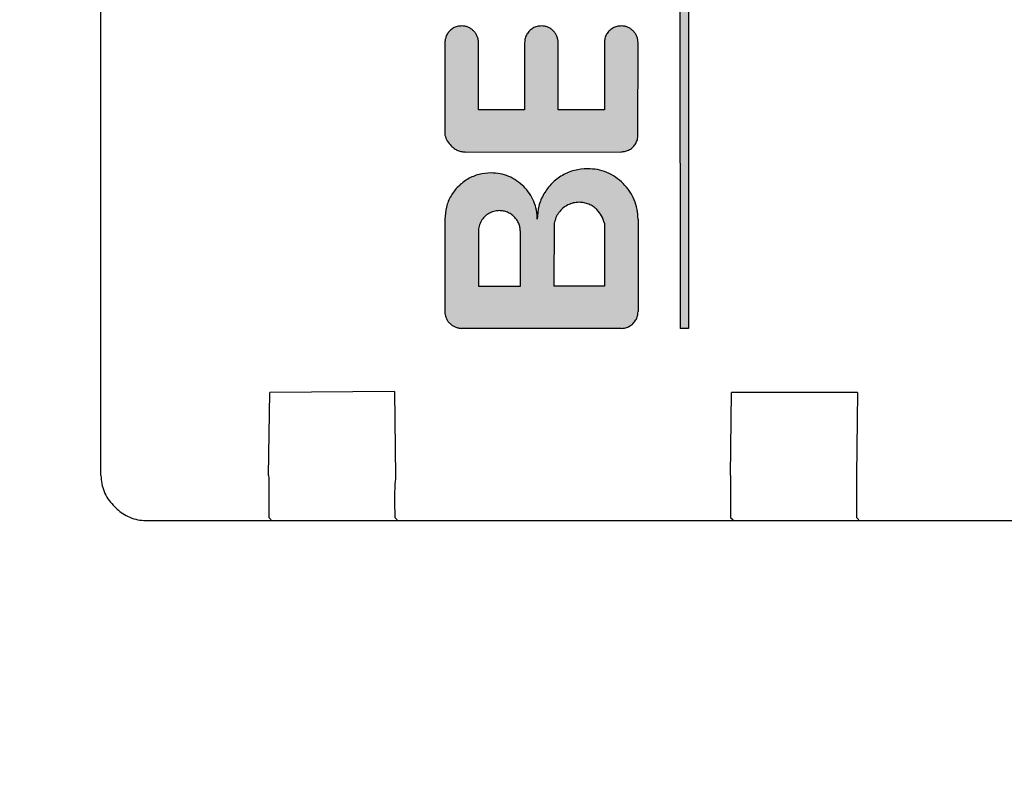
# Model space of a CAD drawing. Units: millimetres. Extents: x 30748 to 48165, y -17036 to -7239.
# Drawn here: x 34992 to 35016, y -9149 to -9131 of the extents above; entities that cross this region are included whole.
import ezdxf

# ---------------------------------------------------------------- set-up
doc = ezdxf.new("R2010")
doc.units = ezdxf.units.MM
doc.layers.add('1', color=7, linetype='Continuous')
doc.styles.add('CONVERTER_18', font='txt.shx', dxfattribs={"width": 0.9})
doc.dimstyles.new('ME10_DIM_24', dxfattribs={"dimtxt": 74.75, "dimasz": 74.75, "dimexe": 24.375, "dimexo": 16.25, "dimgap": 29.25, "dimtad": 1, "dimdec": 1, "dimlfac": 0.03937, "dimdsep": 46, "dimtxsty": 'CONVERTER_18', "dimsah": 1, "dimcen": 0.09, "dimclrd": 6, "dimclre": 6, "dimclrt": 3, "dimadec": 0, "dimazin": 0, "dimtfac": 1, "dimtdec": 4, "dimtix": 1, "dimtmove": 0, "dimatfit": 3, "dimfxl": 1, "dimtolj": 1, "dimtzin": 0, "dimarcsym": 0})
doc.dimstyles.new('ME10_DIM_31', dxfattribs={"dimtxt": 74.75, "dimasz": 74.75, "dimexe": 24.375, "dimexo": 16.25, "dimgap": 29.25, "dimtad": 1, "dimdec": 1, "dimlfac": 0.03937, "dimdsep": 46, "dimtxsty": 'CONVERTER_18', "dimsah": 1, "dimcen": 0.09, "dimclrd": 6, "dimclre": 6, "dimclrt": 3, "dimadec": 0, "dimazin": 0, "dimtfac": 1, "dimtdec": 4, "dimtix": 1, "dimtmove": 0, "dimatfit": 3, "dimfxl": 1, "dimtolj": 1, "dimtzin": 0, "dimarcsym": 0})
pattern_1 = [(45, (690.3108124, 577.07509515), (-0.0007071067811865, 6e-20), []), (135, (690.3108124, 577.07509515), (3e-19, -0.0007071067811865), [])]

# ---------------------------------------------------------------- blocks, each defined once
blk = doc.blocks.new('*D17')
at = {"layer": '1', "color": 6, "linetype": 'Continuous'}
for p, q in [((34841.651, -9170.699), (34841.651, -8614.674)), ((36641.651, -9136.99), (36641.651, -8614.674)), ((36641.651, -8639.049), (34841.651, -8639.049))]:
    blk.add_line(p, q, dxfattribs=at)
at = {"layer": '1', "color": 6}
for points in [[(34916.401, -8629.208), (34916.401, -8648.891), (34841.651, -8639.049)], [(36566.901, -8648.891), (36566.901, -8629.208), (36641.651, -8639.049)]]:
    blk.add_solid(points, dxfattribs=at)
at = {"layer": '1', "color": 3, "insert": (35669.14, -8609.42), "char_height": 74.75, "attachment_point": 7, "rotation": 0.0001, "line_spacing_factor": 0.454545, "style": 'CONVERTER_18'}
blk.add_mtext('70.9', dxfattribs=at)
blk = doc.blocks.new('*D24')
at = {"layer": '1', "color": 6, "linetype": 'Continuous'}
for p, q in [((34841.651, -9170.699), (34841.651, -8760.924)), ((34887.651, -9023.049), (34887.651, -8760.924)), ((34669.683, -8785.299), (34841.651, -8785.299)), ((34841.651, -8785.299), (34887.651, -8785.299)), ((34887.651, -8785.299), (35037.151, -8785.299))]:
    blk.add_line(p, q, dxfattribs=at)
at = {"layer": '1', "color": 6}
for points in [[(34766.901, -8795.141), (34766.901, -8775.458), (34841.651, -8785.299)], [(34962.401, -8775.458), (34962.401, -8795.141), (34887.651, -8785.299)]]:
    blk.add_solid(points, dxfattribs=at)
at = {"layer": '1', "color": 3, "insert": (34669.683, -8755.67), "char_height": 74.75, "attachment_point": 7, "rotation": 0.0001, "line_spacing_factor": 0.454545, "style": 'CONVERTER_18'}
blk.add_mtext('1.8', dxfattribs=at)

msp = doc.modelspace()

# ---------------------------------------------------------------- hatches: boundary and pattern name
at = {"layer": '1', "linetype": 'Continuous'}
h = msp.add_hatch(dxfattribs=at)
h.set_pattern_fill('CUSTOM23', color=6, scale=0.0005, angle=45, pattern_type=2)
h.set_pattern_definition(pattern_1)
h.paths.add_polyline_path([(35008.173, -9138.043), (35008.373, -9138.043), (35008.374, -9115.843), (35008.17, -9115.839)])
h = msp.add_hatch(dxfattribs=at)
h.set_pattern_fill('CUSTOM25', color=6, scale=0.0005, angle=45, pattern_type=2)
h.set_pattern_definition(pattern_1)
edge = h.paths.add_edge_path()
edge.add_spline(control_points=[(35002.57, -9133.439), (35002.587, -9133.486), (35002.621, -9133.581), (35002.687, -9133.658), (35002.72, -9133.696)], knot_values=[0, 0, 0, 0, 0.14931, 0.29987, 0.29987, 0.29987, 0.29987], degree=3, periodic=0)
edge.add_spline(control_points=[(35002.72, -9133.696), (35002.744, -9133.718), (35002.793, -9133.762), (35002.881, -9133.807), (35002.975, -9133.837), (35003.041, -9133.841), (35003.073, -9133.843)], knot_values=[0, 0, 0, 0, 0.098006, 0.196012, 0.294018, 0.392025, 0.392025, 0.392025, 0.392025], degree=3, periodic=0)
edge.add_line((35003.073, -9133.843), (35006.77, -9133.839))
edge.add_spline(control_points=[(35006.77, -9133.839), (35006.805, -9133.836), (35006.875, -9133.831), (35006.972, -9133.789), (35007.056, -9133.725), (35007.12, -9133.641), (35007.162, -9133.544), (35007.167, -9133.474), (35007.17, -9133.439)], knot_values=[0, 0, 0, 0, 0.10442, 0.208841, 0.313262, 0.417683, 0.522104, 0.626524, 0.626524, 0.626524, 0.626524], degree=3, periodic=0)
edge.add_line((35007.17, -9133.439), (35007.173, -9131.243))
edge.add_spline(control_points=[(35007.173, -9131.243), (35007.172, -9131.216), (35007.169, -9131.164), (35007.145, -9131.089), (35007.109, -9131.018), (35007.074, -9130.979), (35007.056, -9130.96)], knot_values=[0, 0, 0, 0, 0.078412, 0.156824, 0.235236, 0.313648, 0.313648, 0.313648, 0.313648], degree=3, periodic=0)
edge.add_spline(control_points=[(35007.056, -9130.96), (35007.036, -9130.941), (35006.996, -9130.905), (35006.924, -9130.868), (35006.848, -9130.844), (35006.796, -9130.841), (35006.77, -9130.839)], knot_values=[0, 0, 0, 0, 0.08273, 0.161731, 0.240139, 0.318546, 0.318546, 0.318546, 0.318546], degree=3, periodic=0)
edge.add_spline(control_points=[(35006.77, -9130.839), (35006.735, -9130.842), (35006.665, -9130.847), (35006.568, -9130.889), (35006.484, -9130.953), (35006.42, -9131.037), (35006.378, -9131.134), (35006.373, -9131.204), (35006.37, -9131.239)], knot_values=[0, 0, 0, 0, 0.10442, 0.208841, 0.313262, 0.417683, 0.522104, 0.626524, 0.626524, 0.626524, 0.626524], degree=3, periodic=0)
edge.add_line((35006.37, -9131.239), (35006.37, -9132.839))
edge.add_line((35006.37, -9132.839), (35005.27, -9132.839))
edge.add_line((35005.27, -9132.839), (35005.27, -9131.239))
edge.add_spline(control_points=[(35005.27, -9131.239), (35005.268, -9131.213), (35005.266, -9131.161), (35005.242, -9131.085), (35005.205, -9131.015), (35005.17, -9130.976), (35005.153, -9130.956)], knot_values=[0, 0, 0, 0, 0.078422, 0.156843, 0.235265, 0.313686, 0.313686, 0.313686, 0.313686], degree=3, periodic=0)
edge.add_spline(control_points=[(35005.153, -9130.956), (35005.133, -9130.939), (35005.094, -9130.904), (35005.024, -9130.868), (35004.949, -9130.844), (35004.896, -9130.841), (35004.87, -9130.839)], knot_values=[0, 0, 0, 0, 0.078404, 0.156808, 0.235213, 0.313617, 0.313617, 0.313617, 0.313617], degree=3, periodic=0)
edge.add_spline(control_points=[(35004.87, -9130.839), (35004.835, -9130.842), (35004.765, -9130.847), (35004.668, -9130.889), (35004.584, -9130.953), (35004.52, -9131.037), (35004.478, -9131.134), (35004.473, -9131.204), (35004.47, -9131.239)], knot_values=[0, 0, 0, 0, 0.10442, 0.208841, 0.313262, 0.417683, 0.522104, 0.626524, 0.626524, 0.626524, 0.626524], degree=3, periodic=0)
edge.add_line((35004.47, -9131.239), (35004.47, -9132.839))
edge.add_line((35004.47, -9132.839), (35003.37, -9132.839))
edge.add_line((35003.37, -9132.839), (35003.37, -9131.239))
edge.add_spline(control_points=[(35003.37, -9131.239), (35003.37, -9131.214), (35003.369, -9131.163), (35003.345, -9131.089), (35003.309, -9131.018), (35003.274, -9130.979), (35003.256, -9130.96)], knot_values=[0, 0, 0, 0, 0.075126, 0.152998, 0.231413, 0.309828, 0.309828, 0.309828, 0.309828], degree=3, periodic=0)
edge.add_spline(control_points=[(35003.256, -9130.96), (35003.236, -9130.941), (35003.196, -9130.905), (35003.124, -9130.868), (35003.049, -9130.844), (35002.996, -9130.841), (35002.97, -9130.839)], knot_values=[0, 0, 0, 0, 0.082733, 0.16173, 0.240131, 0.318533, 0.318533, 0.318533, 0.318533], degree=3, periodic=0)
edge.add_spline(control_points=[(35002.97, -9130.839), (35002.935, -9130.842), (35002.865, -9130.847), (35002.768, -9130.889), (35002.684, -9130.953), (35002.62, -9131.037), (35002.578, -9131.134), (35002.573, -9131.204), (35002.57, -9131.239)], knot_values=[0, 0, 0, 0, 0.10442, 0.208841, 0.313262, 0.417683, 0.522104, 0.626524, 0.626524, 0.626524, 0.626524], degree=3, periodic=0)
edge.add_line((35002.57, -9131.239), (35002.57, -9133.439))
h = msp.add_hatch(dxfattribs=at)
h.set_pattern_fill('CUSTOM24', color=6, scale=0.0005, angle=45, pattern_type=2)
h.set_pattern_definition(pattern_1)
edge = h.paths.add_edge_path()
edge.add_spline(control_points=[(35002.57, -9137.639), (35002.571, -9137.665), (35002.574, -9137.718), (35002.598, -9137.793), (35002.635, -9137.863), (35002.67, -9137.902), (35002.687, -9137.922)], knot_values=[0, 0, 0, 0, 0.078411, 0.156823, 0.235234, 0.313645, 0.313645, 0.313645, 0.313645], degree=3, periodic=0)
edge.add_spline(control_points=[(35002.687, -9137.922), (35002.707, -9137.939), (35002.746, -9137.974), (35002.816, -9138.011), (35002.893, -9138.035), (35002.946, -9138.04), (35002.973, -9138.043)], knot_values=[0, 0, 0, 0, 0.078414, 0.156829, 0.235788, 0.317588, 0.317588, 0.317588, 0.317588], degree=3, periodic=0)
edge.add_line((35002.973, -9138.043), (35006.773, -9138.043))
edge.add_spline(control_points=[(35006.773, -9138.043), (35006.808, -9138.04), (35006.878, -9138.035), (35006.976, -9137.993), (35007.06, -9137.929), (35007.123, -9137.845), (35007.165, -9137.747), (35007.171, -9137.677), (35007.173, -9137.643)], knot_values=[0, 0, 0, 0, 0.10442, 0.208841, 0.313262, 0.417683, 0.522104, 0.626524, 0.626524, 0.626524, 0.626524], degree=3, periodic=0)
edge.add_line((35007.173, -9137.643), (35007.173, -9135.443))
edge.add_spline(control_points=[(35007.173, -9135.443), (35007.169, -9135.364), (35007.16, -9135.207), (35007.088, -9134.981), (35006.979, -9134.77), (35006.874, -9134.653), (35006.822, -9134.594)], knot_values=[0, 0, 0, 0, 0.23524, 0.47048, 0.705719, 0.940958, 0.940958, 0.940958, 0.940958], degree=3, periodic=0)
edge.add_spline(control_points=[(35006.822, -9134.594), (35006.762, -9134.541), (35006.644, -9134.434), (35006.432, -9134.324), (35006.206, -9134.252), (35006.048, -9134.244), (35005.97, -9134.239)], knot_values=[0, 0, 0, 0, 0.23956, 0.475383, 0.710612, 0.945841, 0.945841, 0.945841, 0.945841], degree=3, periodic=0)
edge.add_spline(control_points=[(35005.97, -9134.239), (35005.865, -9134.247), (35005.656, -9134.263), (35005.363, -9134.389), (35005.111, -9134.581), (35004.92, -9134.832), (35004.793, -9135.126), (35004.78, -9135.337), (35004.773, -9135.443)], knot_values=[0, 0, 0, 0, 0.313261, 0.626524, 0.939786, 1.253049, 1.566548, 1.882458, 1.882458, 1.882458, 1.882458], degree=3, periodic=0)
edge.add_spline(control_points=[(35004.773, -9135.443), (35004.769, -9135.371), (35004.761, -9135.227), (35004.695, -9135.019), (35004.595, -9134.826), (35004.499, -9134.719), (35004.451, -9134.665)], knot_values=[0, 0, 0, 0, 0.215645, 0.43129, 0.646934, 0.862578, 0.862578, 0.862578, 0.862578], degree=3, periodic=0)
edge.add_spline(control_points=[(35004.451, -9134.665), (35004.396, -9134.616), (35004.288, -9134.518), (35004.093, -9134.417), (35003.886, -9134.351), (35003.742, -9134.343), (35003.67, -9134.339)], knot_values=[0, 0, 0, 0, 0.219895, 0.436118, 0.651757, 0.867396, 0.867396, 0.867396, 0.867396], degree=3, periodic=0)
edge.add_spline(control_points=[(35003.67, -9134.339), (35003.574, -9134.346), (35003.382, -9134.361), (35003.114, -9134.476), (35002.883, -9134.652), (35002.707, -9134.883), (35002.592, -9135.151), (35002.577, -9135.343), (35002.57, -9135.439)], knot_values=[0, 0, 0, 0, 0.287156, 0.574313, 0.861471, 1.148628, 1.435785, 1.722942, 1.722942, 1.722942, 1.722942], degree=3, periodic=0)
edge.add_line((35002.57, -9135.439), (35002.57, -9137.639))
edge = h.paths.add_edge_path(flags=16)
edge.add_spline(control_points=[(35004.37, -9135.739), (35004.368, -9135.706), (35004.364, -9135.641), (35004.334, -9135.547), (35004.289, -9135.459), (35004.245, -9135.41), (35004.223, -9135.386)], knot_values=[0, 0, 0, 0, 0.098015, 0.19603, 0.294044, 0.392058, 0.392058, 0.392058, 0.392058], degree=3, periodic=0)
edge.add_spline(control_points=[(35004.223, -9135.386), (35004.199, -9135.364), (35004.15, -9135.32), (35004.062, -9135.274), (35003.968, -9135.244), (35003.902, -9135.241), (35003.87, -9135.239)], knot_values=[0, 0, 0, 0, 0.098456, 0.196531, 0.294545, 0.39256, 0.39256, 0.39256, 0.39256], degree=3, periodic=0)
edge.add_spline(control_points=[(35003.87, -9135.239), (35003.826, -9135.242), (35003.739, -9135.249), (35003.617, -9135.301), (35003.512, -9135.381), (35003.432, -9135.486), (35003.38, -9135.608), (35003.373, -9135.695), (35003.37, -9135.739)], knot_values=[0, 0, 0, 0, 0.130526, 0.261052, 0.391578, 0.522104, 0.65263, 0.783155, 0.783155, 0.783155, 0.783155], degree=3, periodic=0)
edge.add_line((35003.37, -9135.739), (35003.37, -9137.039))
edge.add_line((35003.37, -9137.039), (35004.37, -9137.039))
edge.add_line((35004.37, -9137.039), (35004.37, -9135.739))
edge = h.paths.add_edge_path(flags=16)
edge.add_spline(control_points=[(35006.37, -9135.539), (35006.352, -9135.479), (35006.315, -9135.358), (35006.234, -9135.263), (35006.194, -9135.215)], knot_values=[0, 0, 0, 0, 0.187256, 0.372323, 0.372323, 0.372323, 0.372323], degree=3, periodic=0)
edge.add_spline(control_points=[(35006.194, -9135.215), (35006.165, -9135.189), (35006.106, -9135.136), (35006, -9135.082), (35005.887, -9135.046), (35005.809, -9135.041), (35005.77, -9135.039)], knot_values=[0, 0, 0, 0, 0.117628, 0.235256, 0.352884, 0.470512, 0.470512, 0.470512, 0.470512], degree=3, periodic=0)
edge.add_spline(control_points=[(35005.77, -9135.039), (35005.723, -9135.042), (35005.629, -9135.049), (35005.497, -9135.099), (35005.379, -9135.177), (35005.283, -9135.28), (35005.211, -9135.402), (35005.189, -9135.493), (35005.178, -9135.539)], knot_values=[0, 0, 0, 0, 0.139931, 0.279861, 0.419793, 0.559724, 0.699655, 0.839586, 0.839586, 0.839586, 0.839586], degree=3, periodic=0)
edge.add_line((35005.178, -9135.539), (35005.17, -9137.039))
edge.add_line((35005.17, -9137.039), (35006.37, -9137.039))
edge.add_line((35006.37, -9137.039), (35006.37, -9135.539))

# ---------------------------------------------------------------- linework, layer by layer
at = {"color": 6, "linetype": 'Continuous'}
for p, q in [((34994.378, -9141.545), (34994.377, -9077.547)), ((34998.373, -9141.543), (34998.398, -9139.567)), ((35001.373, -9139.543), (34998.398, -9139.567)), ((35001.373, -9139.543), (35001.398, -9141.567)), ((35009.373, -9141.543), (35009.398, -9139.567)), ((35012.398, -9139.567), (35009.398, -9139.567)), ((35012.398, -9139.567), (35012.373, -9141.543)), ((34994.763, -9142.346), (34994.67, -9142.253)), ((34995.45, -9142.619), (35032.87, -9142.619)), ((34998.376, -9142.545), (34998.436, -9142.605)), ((35001.377, -9142.546), (35001.436, -9142.605)), ((35009.377, -9142.546), (35009.436, -9142.605)), ((35012.377, -9142.546), (35012.436, -9142.605))]:
    msp.add_line(p, q, dxfattribs=at)
at = {"color": 250, "linetype": 'Continuous'}
for p, q in [((35008.17, -9115.839), (35008.173, -9138.043)), ((35008.374, -9115.843), (35008.373, -9138.043)), ((35002.57, -9131.239), (35002.57, -9133.439)), ((35003.37, -9132.839), (35003.37, -9131.239)), ((35004.47, -9131.239), (35004.47, -9132.839)), ((35005.27, -9132.839), (35005.27, -9131.239)), ((35006.37, -9131.239), (35006.37, -9132.839)), ((35007.17, -9133.439), (35007.173, -9131.243)), ((35004.47, -9132.839), (35003.37, -9132.839)), ((35006.37, -9132.839), (35005.27, -9132.839)), ((35003.073, -9133.843), (35006.77, -9133.839)), ((35002.57, -9135.439), (35002.57, -9137.639)), ((35007.173, -9135.443), (35007.173, -9137.643)), ((35005.178, -9135.539), (35005.17, -9137.039)), ((35006.37, -9135.539), (35006.37, -9137.039)), ((35003.37, -9135.739), (35003.37, -9137.039)), ((35004.37, -9137.039), (35004.37, -9135.739)), ((35003.37, -9137.039), (35004.37, -9137.039)), ((35006.37, -9137.039), (35005.17, -9137.039)), ((35006.773, -9138.043), (35002.973, -9138.043)), ((35008.373, -9138.043), (35008.173, -9138.043))]:
    msp.add_line(p, q, dxfattribs=at)
for points in [[(35002.97, -9130.839), (35002.866, -9130.853), (35002.77, -9130.893), (35002.687, -9130.956), (35002.624, -9131.039), (35002.584, -9131.136), (35002.57, -9131.239)], [(35003.256, -9130.96), (35003.193, -9130.907), (35003.123, -9130.87), (35003.048, -9130.847), (35002.97, -9130.839)], [(35003.37, -9131.239), (35003.365, -9131.164), (35003.343, -9131.09), (35003.306, -9131.02), (35003.256, -9130.96)], [(35003.37, -9131.239), (35003.365, -9131.164), (35003.343, -9131.09), (35003.306, -9131.02), (35003.256, -9130.96)], [(35004.87, -9130.839), (35004.766, -9130.853), (35004.67, -9130.893), (35004.587, -9130.956), (35004.524, -9131.039), (35004.484, -9131.136), (35004.47, -9131.239)], [(35005.153, -9130.956), (35005.092, -9130.907), (35005.023, -9130.87), (35004.948, -9130.847), (35004.87, -9130.839)], [(35005.27, -9131.239), (35005.262, -9131.161), (35005.239, -9131.086), (35005.203, -9131.017), (35005.153, -9130.956)], [(35005.27, -9131.239), (35005.262, -9131.161), (35005.239, -9131.086), (35005.203, -9131.017), (35005.153, -9130.956)], [(35006.77, -9130.839), (35006.666, -9130.853), (35006.57, -9130.893), (35006.487, -9130.956), (35006.424, -9131.039), (35006.384, -9131.136), (35006.37, -9131.239)], [(35007.056, -9130.96), (35006.993, -9130.907), (35006.923, -9130.87), (35006.848, -9130.847), (35006.77, -9130.839)], [(35007.173, -9131.243), (35007.166, -9131.165), (35007.143, -9131.09), (35007.106, -9131.02), (35007.056, -9130.96)], [(35007.173, -9131.243), (35007.166, -9131.165), (35007.143, -9131.09), (35007.106, -9131.02), (35007.056, -9130.96)], [(35002.57, -9133.439), (35002.629, -9133.576), (35002.72, -9133.696)], [(35006.77, -9133.839), (35006.873, -9133.825), (35006.97, -9133.786), (35007.053, -9133.722), (35007.116, -9133.639), (35007.156, -9133.543), (35007.17, -9133.439)], [(35006.77, -9133.839), (35006.873, -9133.825), (35006.97, -9133.786), (35007.053, -9133.722), (35007.116, -9133.639), (35007.156, -9133.543), (35007.17, -9133.439)], [(35002.72, -9133.696), (35002.796, -9133.758), (35002.882, -9133.805), (35002.976, -9133.833), (35003.073, -9133.843)], [(35002.72, -9133.696), (35002.796, -9133.758), (35002.882, -9133.805), (35002.976, -9133.833), (35003.073, -9133.843)], [(35005.97, -9134.239), (35005.659, -9134.28), (35005.37, -9134.4), (35005.121, -9134.591), (35004.931, -9134.839), (35004.811, -9135.129), (35004.773, -9135.443)], [(35006.822, -9134.594), (35006.637, -9134.442), (35006.429, -9134.33), (35006.204, -9134.262), (35005.97, -9134.239)], [(35003.67, -9134.339), (35003.385, -9134.377), (35003.12, -9134.486), (35002.892, -9134.661), (35002.717, -9134.889), (35002.607, -9135.154), (35002.57, -9135.439)], [(35004.451, -9134.665), (35004.281, -9134.525), (35004.091, -9134.423), (35003.885, -9134.36), (35003.67, -9134.339)], [(35004.773, -9135.443), (35004.752, -9135.228), (35004.69, -9135.022), (35004.588, -9134.831), (35004.451, -9134.665)], [(35004.773, -9135.443), (35004.752, -9135.228), (35004.69, -9135.022), (35004.588, -9134.831), (35004.451, -9134.665)], [(35007.173, -9135.443), (35007.15, -9135.208), (35007.082, -9134.983), (35006.971, -9134.776), (35006.822, -9134.594)], [(35007.173, -9135.443), (35007.15, -9135.208), (35007.082, -9134.983), (35006.971, -9134.776), (35006.822, -9134.594)], [(35005.77, -9135.039), (35005.631, -9135.056), (35005.499, -9135.104), (35005.382, -9135.181), (35005.287, -9135.283), (35005.217, -9135.404), (35005.178, -9135.539)], [(35006.194, -9135.215), (35006.103, -9135.14), (35005.999, -9135.085), (35005.887, -9135.051), (35005.77, -9135.039)], [(35006.37, -9135.539), (35006.304, -9135.364), (35006.194, -9135.215)], [(35006.37, -9135.539), (35006.304, -9135.364), (35006.194, -9135.215)], [(35003.87, -9135.239), (35003.74, -9135.256), (35003.62, -9135.306), (35003.516, -9135.385), (35003.437, -9135.489), (35003.387, -9135.609), (35003.37, -9135.739)], [(35004.223, -9135.386), (35004.147, -9135.323), (35004.061, -9135.277), (35003.967, -9135.248), (35003.87, -9135.239)], [(35004.37, -9135.739), (35004.36, -9135.642), (35004.332, -9135.548), (35004.286, -9135.461), (35004.223, -9135.386)], [(35004.37, -9135.739), (35004.36, -9135.642), (35004.332, -9135.548), (35004.286, -9135.461), (35004.223, -9135.386)], [(35002.57, -9137.639), (35002.578, -9137.717), (35002.6, -9137.792), (35002.637, -9137.861), (35002.687, -9137.922)], [(35006.773, -9138.043), (35006.877, -9138.029), (35006.973, -9137.989), (35007.056, -9137.925), (35007.12, -9137.843), (35007.16, -9137.746), (35007.173, -9137.643)], [(35006.773, -9138.043), (35006.877, -9138.029), (35006.973, -9137.989), (35007.056, -9137.925), (35007.12, -9137.843), (35007.16, -9137.746), (35007.173, -9137.643)], [(35002.687, -9137.922), (35002.748, -9137.972), (35002.817, -9138.009), (35002.892, -9138.032), (35002.973, -9138.043)], [(35002.687, -9137.922), (35002.748, -9137.972), (35002.817, -9138.009), (35002.892, -9138.032), (35002.973, -9138.043)]]:
    msp.add_spline(points, degree=3, dxfattribs=at)
at = {"color": 6, "linetype": 'Continuous'}
for points in [[(34994.378, -9141.545), (34994.396, -9141.741), (34994.453, -9141.929), (34994.545, -9142.102), (34994.67, -9142.253)], [(34998.373, -9141.543), (34998.374, -9141.802), (34998.374, -9142.043), (34998.374, -9142.251), (34998.375, -9142.41), (34998.376, -9142.511), (34998.376, -9142.545)], [(35001.398, -9141.567), (35001.377, -9141.805), (35001.374, -9142.043), (35001.374, -9142.251), (35001.375, -9142.41), (35001.376, -9142.511), (35001.377, -9142.546)], [(35009.373, -9141.543), (35009.373, -9141.801), (35009.374, -9142.043), (35009.374, -9142.251), (35009.375, -9142.41), (35009.376, -9142.511), (35009.377, -9142.546)], [(35012.373, -9141.543), (35012.373, -9141.801), (35012.374, -9142.043), (35012.374, -9142.251), (35012.375, -9142.41), (35012.376, -9142.511), (35012.377, -9142.546)], [(34994.763, -9142.346), (34994.897, -9142.453), (34995.068, -9142.543), (34995.255, -9142.6), (34995.45, -9142.619)], [(34994.763, -9142.346), (34994.897, -9142.453), (34995.068, -9142.543), (34995.255, -9142.6), (34995.45, -9142.619)]]:
    msp.add_spline(points, degree=3, dxfattribs=at)

# ---------------------------------------------------------------- dimensions: what is measured, and where the dimension line sits
at = {"layer": '1'}
for base, p1, p2, dimstyle, picture, middle in [((36641.651, -8639.049), (34841.651, -9186.949), (36641.651, -9153.24), 'ME10_DIM_24', '*D17', (35741.651, -8581.341)), ((34841.651, -8785.299), (34887.651, -9039.299), (34841.651, -9186.949), 'ME10_DIM_31', '*D24', (34721.526, -8727.591))]:
    dim = msp.add_linear_dim(base=base, p1=p1, p2=p2, dimstyle=dimstyle, dxfattribs=at)
    dim.commit()
    dim.dimension.update_dxf_attribs({"geometry": picture, "text_midpoint": middle, "text_rotation": 0.0001})

doc.saveas('drawing.dxf')
